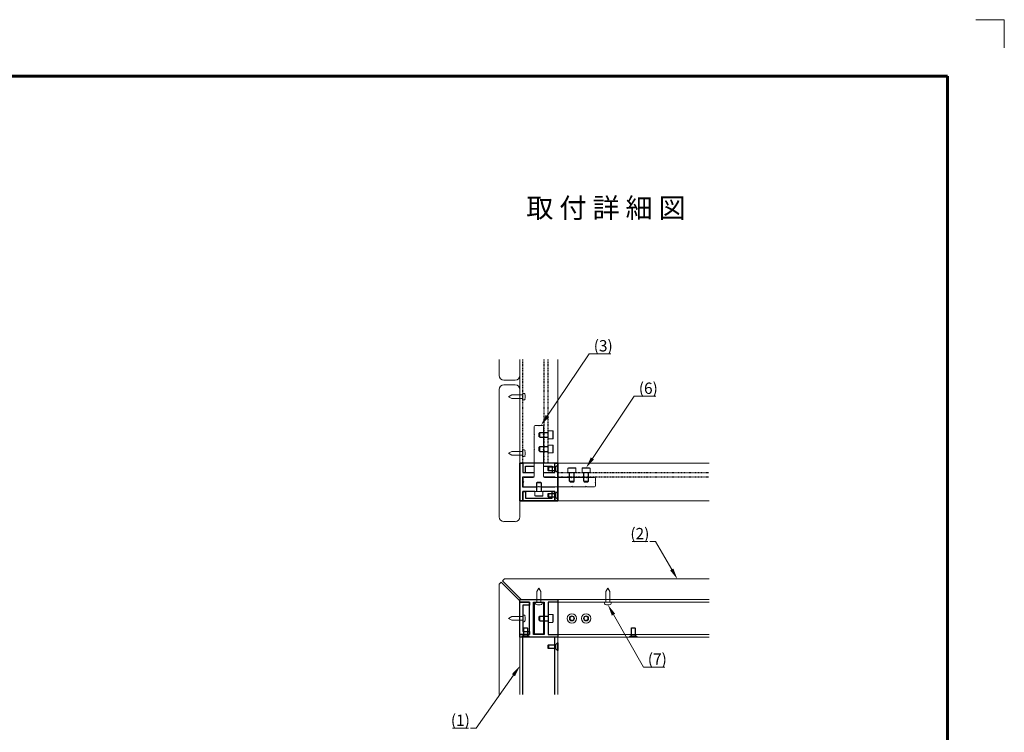
# Model space of a CAD drawing. Extents: x 0 to 420, y 0 to 297.
# Drawn here: x 246 to 420, y 171 to 297 of the extents above; entities that cross this region are included whole.
import ezdxf
from ezdxf.enums import TextEntityAlignment as Align

# ---------------------------------------------------------------- set-up
doc = ezdxf.new("R2010")
doc.units = 0
for name, pattern in [('...1', [0.375, 0.25, -0.125]), ('Solid', [0]), ('Stitch', [2, 1, 1])]:
    doc.linetypes.add(name, pattern=pattern)
doc.layers.add('テキスト', color=7, linetype='Continuous')
doc.layers.add('実線1', color=7, linetype='Continuous', lineweight=25)
doc.layers.add('実線1(hide)', color=7, linetype='...1', lineweight=25)
doc.styles.add('MSゴシック', font='txt')
doc.styles.add('高さ2MSゴシック', font='txt')
doc.styles.add('高さなしMSゴシック', font='txt')

# ---------------------------------------------------------------- blocks, each defined once
blk = doc.blocks.new('a1')
at = {"color": 4, "lineweight": 5}
for p, q in [((420, 297), (415, 297)), ((420, 292), (420, 297))]:
    blk.add_line(p, q, dxfattribs=at)
blk = doc.blocks.new('A3規格図枠')
at = {"lineweight": 60}
for p, q in [((15, 287), (410, 287)), ((410, 287), (410, 10))]:
    blk.add_line(p, q, dxfattribs=at)
blk.add_blockref('a1', (0, 0))
at = {"style": 'MSゴシック'}
blk.add_attdef('製品名', text='', height=6, dxfattribs=at).set_placement((296.5, 16), align=Align.MIDDLE_CENTER)
at = {"style": 'MSゴシック', "flags": 8}
for tag, p in [('作図者', (344.5, 19)), ('製作日', (363, 19))]:
    blk.add_attdef(tag, text='', height=2.5, dxfattribs=at).set_placement(p, align=Align.MIDDLE_CENTER)
blk.add_attdef('検図者', text='', height=2.5, dxfattribs=at).set_placement((344.5, 13), align=Align.MIDDLE)

msp = doc.modelspace()

# ---------------------------------------------------------------- linework, layer by layer
at = {"color": 0, "lineweight": 9, "ltscale": 0.166667}
for p, q in [((330.83, 234.15), (330.83, 236.99)), ((334.49, 218.65), (334.49, 236.99)), ((331.66, 233.32), (333.66, 233.32)), ((330.83, 209.15), (330.83, 231.65)), ((331.66, 232.49), (333.66, 232.49)), ((334.49, 231.65), (334.49, 209.15)), ((331.66, 208.32), (333.66, 208.32))]:
    msp.add_line(p, q, dxfattribs=at)
at = {"color": 0, "linetype": 'Solid', "lineweight": 9, "ltscale": 0.166667}
for p, q in [((341.16, 218.65), (341.16, 236.99)), ((334.99, 229.82), (334.99, 230.99)), ((334.99, 230.99), (335.22, 230.99)), ((334.99, 229.82), (335.22, 229.82)), ((336.99, 223.74), (336.99, 225.15)), ((337.16, 225.32), (337.74, 225.32)), ((337.83, 225.24), (337.74, 225.32)), ((337.83, 225.24), (337.91, 225.32)), ((337.91, 225.32), (338.49, 225.32)), ((338.66, 223.74), (338.66, 225.15)), ((340.28, 224.36), (339.49, 224.36)), ((339.49, 224.36), (339.49, 222.95)), ((340.28, 224.36), (340.33, 224.28)), ((340.28, 222.95), (340.28, 224.36)), ((340.33, 223.03), (340.33, 224.28)), ((337.08, 223.65), (336.99, 223.74)), ((337.08, 223.65), (336.99, 223.57)), ((336.99, 221.24), (336.99, 223.57)), ((337.98, 224.07), (337.83, 223.92)), ((337.83, 223.92), (337.83, 223.39)), ((337.98, 223.24), (337.83, 223.39)), ((337.98, 224.07), (337.98, 223.24)), ((338.58, 223.65), (338.66, 223.74)), ((338.58, 223.65), (338.66, 223.57)), ((338.66, 221.24), (338.66, 223.57)), ((339.49, 222.95), (340.28, 222.95)), ((340.28, 222.95), (340.33, 223.03)), ((334.99, 219.82), (334.99, 220.99)), ((334.99, 220.99), (335.22, 220.99)), ((337.08, 221.15), (336.99, 221.24)), ((337.08, 221.15), (336.99, 221.07)), ((336.99, 216.32), (336.99, 221.07)), ((337.98, 221.57), (337.83, 221.42)), ((337.83, 221.42), (337.83, 220.89)), ((337.98, 220.74), (337.83, 220.89)), ((337.98, 221.57), (337.98, 220.74)), ((338.58, 221.15), (338.66, 221.24)), ((338.58, 221.15), (338.66, 221.07)), ((338.66, 216.32), (338.66, 221.07)), ((340.28, 221.86), (339.49, 221.86)), ((339.49, 221.86), (339.49, 220.45)), ((340.28, 221.86), (340.33, 221.78)), ((340.28, 220.45), (340.28, 221.86)), ((340.33, 220.53), (340.33, 221.78)), ((334.99, 219.82), (335.22, 219.82)), ((339.49, 220.45), (340.28, 220.45)), ((340.28, 220.45), (340.33, 220.53)), ((367.91, 218.65), (341.16, 218.65)), ((342.95, 217.77), (343.04, 217.82)), ((342.95, 217.77), (342.95, 216.99)), ((344.37, 217.77), (342.95, 217.77)), ((344.28, 217.82), (343.04, 217.82)), ((344.37, 217.77), (344.28, 217.82)), ((344.37, 216.99), (344.37, 217.77)), ((345.45, 217.77), (345.54, 217.82)), ((345.45, 217.77), (345.45, 216.99)), ((346.87, 217.77), (345.45, 217.77)), ((346.78, 217.82), (345.54, 217.82)), ((346.87, 217.77), (346.78, 217.82)), ((346.87, 216.99), (346.87, 217.77)), ((335.08, 215.4), (335.08, 215.99)), ((336.83, 216.15), (335.24, 216.15)), ((338.83, 216.15), (343.58, 216.15)), ((342.95, 216.99), (344.37, 216.99)), ((343.66, 216.07), (343.58, 216.15)), ((343.66, 216.07), (343.74, 216.15)), ((343.74, 216.15), (346.08, 216.15)), ((345.45, 216.99), (346.87, 216.99)), ((346.16, 216.07), (346.08, 216.15)), ((346.16, 216.07), (346.24, 216.15)), ((346.24, 216.15), (347.66, 216.15)), ((347.83, 215.4), (347.83, 215.99)), ((335.16, 215.32), (335.08, 215.4)), ((335.16, 215.32), (335.08, 215.24)), ((335.08, 214.65), (335.08, 215.24)), ((335.24, 214.49), (337.74, 214.49)), ((337.41, 215.17), (337.56, 215.32)), ((338.24, 215.17), (337.41, 215.17)), ((338.09, 215.32), (337.56, 215.32)), ((337.83, 214.57), (337.74, 214.49)), ((337.83, 214.57), (337.91, 214.49)), ((337.91, 214.49), (343.58, 214.49)), ((338.24, 215.17), (338.09, 215.32)), ((343.24, 215.47), (343.39, 215.32)), ((343.24, 215.47), (344.08, 215.47)), ((343.39, 215.32), (343.93, 215.32)), ((343.66, 214.57), (343.58, 214.49)), ((343.66, 214.57), (343.74, 214.49)), ((343.74, 214.49), (346.08, 214.49)), ((344.08, 215.47), (343.93, 215.32)), ((345.74, 215.47), (345.89, 215.32)), ((345.74, 215.47), (346.58, 215.47)), ((345.89, 215.32), (346.43, 215.32)), ((346.16, 214.57), (346.08, 214.49)), ((346.16, 214.57), (346.24, 214.49)), ((346.24, 214.49), (347.66, 214.49)), ((346.58, 215.47), (346.43, 215.32)), ((347.74, 215.32), (347.83, 215.4)), ((347.74, 215.32), (347.83, 215.24)), ((347.83, 214.65), (347.83, 215.24)), ((337.12, 213.65), (337.12, 212.87)), ((338.54, 213.65), (337.12, 213.65)), ((337.12, 212.87), (337.21, 212.82)), ((337.12, 212.87), (338.54, 212.87)), ((337.21, 212.82), (338.45, 212.82)), ((338.54, 212.87), (338.45, 212.82)), ((338.54, 212.87), (338.54, 213.65)), ((367.91, 211.99), (341.16, 211.99)), ((331.42, 197.88), (331.77, 198.23)), ((331.77, 198.23), (367.91, 198.23)), ((331.18, 197.64), (330.83, 197.29)), ((330.83, 177.77), (330.83, 197.29)), ((331.18, 197.64), (334.49, 194.33)), ((331.42, 197.88), (334.73, 194.57)), ((349.99, 196.57), (349.66, 195.99)), ((349.99, 196.57), (350.33, 195.99)), ((349.66, 195.99), (349.66, 194.07)), ((350.33, 195.99), (350.33, 194.07)), ((336.99, 193.98), (337.24, 193.98)), ((337.24, 194.07), (338.41, 194.07)), ((337.24, 194.07), (337.24, 193.84)), ((338.41, 194.07), (338.41, 193.84)), ((338.41, 193.98), (338.66, 193.98)), ((341.16, 194.57), (367.91, 194.57)), ((341.16, 194.07), (367.91, 194.07)), ((349.41, 194.07), (350.58, 194.07)), ((349.41, 194.07), (349.41, 193.84)), ((350.58, 194.07), (350.58, 193.84)), ((334.99, 190.65), (334.99, 191.82)), ((334.99, 191.82), (335.22, 191.82)), ((337.98, 191.65), (337.83, 191.5)), ((337.83, 191.5), (337.83, 190.97)), ((337.98, 191.65), (337.98, 190.82)), ((340.28, 191.94), (339.49, 191.94)), ((339.49, 191.94), (339.49, 190.53)), ((340.28, 191.94), (340.33, 191.86)), ((340.28, 190.53), (340.28, 191.94)), ((340.33, 190.61), (340.33, 191.86)), ((343.33, 191.43), (343.66, 191.62)), ((343.33, 191.04), (343.33, 191.43)), ((343.66, 191.62), (343.99, 191.43)), ((343.99, 191.43), (343.99, 191.04)), ((345.83, 191.43), (346.16, 191.62)), ((345.83, 191.04), (345.83, 191.43)), ((346.16, 191.62), (346.49, 191.43)), ((346.49, 191.43), (346.49, 191.04)), ((334.99, 190.65), (335.22, 190.65)), ((337.98, 190.82), (337.83, 190.97)), ((339.49, 190.53), (340.28, 190.53)), ((340.28, 190.53), (340.33, 190.61)), ((343.66, 190.85), (343.33, 191.04)), ((343.99, 191.04), (343.66, 190.85)), ((346.16, 190.85), (345.83, 191.04)), ((346.49, 191.04), (346.16, 190.85)), ((334.49, 187.9), (334.49, 177.77)), ((336.99, 188.48), (338.66, 188.48)), ((341.16, 188.4), (367.91, 188.4)), ((341.16, 187.9), (367.91, 187.9)), ((341.16, 187.9), (341.16, 177.77))]:
    msp.add_line(p, q, dxfattribs=at)
at = {"color": 0, "linetype": 'Stitch', "lineweight": 9, "ltscale": 0.166667}
for p, q in [((332.49, 230.4), (333.07, 230.74)), ((332.49, 230.4), (333.07, 230.07)), ((333.07, 230.74), (334.99, 230.74)), ((333.07, 230.07), (334.99, 230.07)), ((332.49, 220.4), (333.07, 220.74)), ((332.49, 220.4), (333.07, 220.07)), ((333.07, 220.74), (334.99, 220.74)), ((333.07, 220.07), (334.99, 220.07)), ((337.83, 196.57), (337.49, 195.99)), ((337.83, 196.57), (338.16, 195.99)), ((337.49, 195.99), (337.49, 194.07)), ((338.16, 195.99), (338.16, 194.07)), ((332.49, 191.23), (333.07, 191.57)), ((332.49, 191.23), (333.07, 190.9)), ((333.07, 191.57), (334.99, 191.57)), ((333.07, 190.9), (334.99, 190.9))]:
    msp.add_line(p, q, dxfattribs=at)
at = {"color": 0, "linetype": 'Solid', "lineweight": 25, "ltscale": 0.166667}
for p, q in [((336.99, 218.65), (334.49, 218.65)), ((341.16, 218.65), (338.66, 218.65)), ((341.16, 216.15), (341.16, 218.65)), ((341.16, 211.99), (341.16, 214.49))]:
    msp.add_line(p, q, dxfattribs=at)
at = {"color": 0, "lineweight": 25, "ltscale": 0.166667}
msp.add_line((334.49, 211.99), (334.49, 218.65), dxfattribs=at)
at = {"color": 0, "linetype": 'Solid', "lineweight": 9, "ltscale": 0.166667}
for centre, radius in [((343.66, 191.23), 0.833), ((343.66, 191.23), 0.442), ((346.16, 191.23), 0.833), ((346.16, 191.23), 0.442)]:
    msp.add_circle(centre, radius, dxfattribs=at)
at = {"color": 0, "lineweight": 9, "ltscale": 0.166667}
for centre, start, end in [((331.66, 234.15), 180, 270), ((333.66, 234.15), 270, 0), ((331.66, 231.65), 90, 180), ((333.66, 231.65), 0, 90), ((331.66, 209.15), 180, 270), ((333.66, 209.15), 270, 0)]:
    msp.add_arc(centre, 0.833, start, end, dxfattribs=at)
at = {"color": 0, "linetype": 'Solid', "lineweight": 9, "ltscale": 0.166667}
for centre, radius, start, end in [((335.22, 230.82), 0.167, 11.2982, 90), ((335.22, 229.99), 0.167, 270, 348.7018), ((333.13, 230.4), 2.29, 348.7018, 11.2982), ((337.16, 225.15), 0.167, 90, 180), ((338.49, 225.15), 0.167, 0, 90), ((335.22, 220.82), 0.167, 11.2982, 90), ((333.13, 220.4), 2.29, 348.7018, 11.2982), ((335.22, 219.99), 0.167, 270, 348.7018), ((335.24, 215.99), 0.167, 90, 180), ((336.83, 216.32), 0.167, 270, 0), ((338.83, 216.32), 0.167, 180, 270), ((347.66, 215.99), 0.167, 0, 90), ((335.24, 214.65), 0.167, 180, 270), ((347.66, 214.65), 0.167, 270, 0), ((337.41, 193.84), 0.167, 180, 258.7018), ((337.83, 195.93), 2.29, 258.7018, 281.2982), ((338.24, 193.84), 0.167, 281.2982, 0), ((349.58, 193.84), 0.167, 180, 258.7018), ((349.99, 195.93), 2.29, 258.7018, 281.2982), ((350.41, 193.84), 0.167, 281.2982, 0), ((335.22, 191.65), 0.167, 11.2982, 90), ((333.13, 191.23), 2.29, 348.7018, 11.2982), ((335.22, 190.82), 0.167, 270, 348.7018)]:
    msp.add_arc(centre, radius, start, end, dxfattribs=at)
at = {"layer": '実線1', "color": 4, "linetype": 'ByBlock', "lineweight": 9, "ltscale": 0.166667}
for p, q in [((346.72, 237.99), (347.72, 237.99)), ((354.68, 230.49), (355.68, 230.49)), ((358.44, 204.81), (357.44, 204.81)), ((356.28, 182.63), (357.28, 182.63)), ((326.75, 171.85), (325.75, 171.85))]:
    msp.add_line(p, q, dxfattribs=at)
at = {"layer": '実線1', "ltscale": 0.166667}
for p, q in [((337.98, 224.07), (339.49, 224.07)), ((337.98, 223.24), (339.49, 223.24)), ((337.98, 221.57), (339.49, 221.57)), ((337.98, 220.74), (339.49, 220.74)), ((341.16, 218.65), (334.49, 218.65)), ((334.49, 218.65), (334.49, 211.99)), ((334.49, 211.99), (334.49, 218.65)), ((334.49, 218.65), (334.99, 218.65)), ((336.99, 218.65), (334.99, 218.65)), ((334.99, 218.65), (334.99, 216.99)), ((334.99, 218.65), (334.99, 216.99)), ((335.49, 216.99), (335.49, 218.15)), ((335.49, 218.15), (336.99, 218.15)), ((340.66, 218.65), (338.66, 218.65)), ((338.66, 218.15), (340.16, 218.15)), ((339.49, 217.95), (339.54, 217.99)), ((339.49, 217.36), (339.49, 217.95)), ((339.54, 217.32), (339.49, 217.36)), ((339.54, 217.99), (340.78, 217.99)), ((339.54, 217.99), (339.54, 217.32)), ((340.78, 217.32), (339.54, 217.32)), ((340.16, 218.15), (340.16, 216.99)), ((340.66, 216.99), (340.66, 218.65)), ((340.66, 216.99), (340.66, 218.65)), ((340.66, 218.65), (341.16, 218.65)), ((340.78, 217.99), (341.11, 218.32)), ((340.78, 217.99), (340.78, 217.32)), ((341.11, 216.99), (340.78, 217.32)), ((341.11, 218.32), (341.16, 218.32)), ((341.11, 218.32), (341.11, 216.99)), ((341.16, 211.99), (341.16, 218.65)), ((341.16, 218.65), (341.16, 211.99)), ((341.16, 218.32), (341.16, 216.99)), ((334.99, 216.99), (335.49, 216.99)), ((334.99, 216.99), (336.99, 216.99)), ((334.99, 214.4), (334.99, 216.24)), ((334.99, 216.24), (336.97, 216.24)), ((338.66, 216.99), (340.66, 216.99)), ((338.68, 216.24), (340.66, 216.24)), ((340.16, 216.99), (340.66, 216.99)), ((340.66, 216.24), (340.66, 216.15)), ((341.16, 216.99), (341.11, 216.99)), ((343.24, 215.47), (343.24, 216.99)), ((344.08, 215.47), (344.08, 216.99)), ((345.74, 215.47), (345.74, 216.99)), ((346.58, 215.47), (346.58, 216.99)), ((337.41, 214.4), (334.99, 214.4)), ((337.41, 215.17), (337.41, 213.65)), ((338.24, 215.17), (338.24, 213.65)), ((340.66, 214.4), (338.24, 214.4)), ((340.66, 214.49), (340.66, 214.4)), ((334.99, 211.99), (334.99, 213.65)), ((334.99, 213.65), (335.49, 213.65)), ((337.12, 213.65), (334.99, 213.65)), ((334.99, 213.65), (334.99, 211.99)), ((335.49, 213.65), (335.49, 212.49)), ((335.49, 212.49), (340.16, 212.49)), ((340.66, 213.65), (338.54, 213.65)), ((339.49, 213.28), (339.54, 213.32)), ((339.49, 212.7), (339.49, 213.28)), ((339.54, 212.65), (339.49, 212.7)), ((339.54, 213.32), (340.78, 213.32)), ((339.54, 213.32), (339.54, 212.65)), ((340.78, 212.65), (339.54, 212.65)), ((340.16, 212.49), (340.16, 213.65)), ((340.16, 213.65), (340.66, 213.65)), ((340.66, 213.65), (340.66, 211.99)), ((340.66, 211.99), (340.66, 213.65)), ((340.78, 213.32), (341.11, 213.65)), ((340.78, 213.32), (340.78, 212.65)), ((341.11, 212.32), (340.78, 212.65)), ((341.11, 213.65), (341.16, 213.65)), ((341.11, 213.65), (341.11, 212.32)), ((341.16, 212.32), (341.11, 212.32)), ((341.16, 213.65), (341.16, 212.32)), ((334.49, 211.99), (341.16, 211.99)), ((334.99, 211.99), (334.49, 211.99)), ((340.66, 211.99), (334.99, 211.99)), ((341.16, 211.99), (340.66, 211.99)), ((334.49, 194.07), (334.49, 194.57)), ((334.49, 194.57), (341.16, 194.57)), ((334.49, 188.4), (334.49, 194.07)), ((334.49, 194.07), (336.16, 194.07)), ((336.16, 194.07), (334.49, 194.07)), ((336.16, 193.57), (334.99, 193.57)), ((334.99, 193.57), (334.99, 188.9)), ((336.16, 194.07), (336.16, 193.57)), ((336.16, 188.4), (336.16, 194.07)), ((336.91, 188.4), (336.91, 194.07)), ((336.91, 194.07), (338.74, 194.07)), ((336.99, 193.98), (336.99, 188.48)), ((338.66, 193.98), (338.66, 188.48)), ((338.66, 193.98), (338.74, 193.98)), ((338.74, 194.07), (338.74, 188.4)), ((341.16, 194.07), (339.49, 194.07)), ((339.49, 194.07), (339.49, 188.4)), ((341.16, 194.57), (341.16, 194.07)), ((341.16, 194.07), (341.16, 188.4)), ((337.98, 191.65), (339.49, 191.65)), ((335.16, 189.53), (335.2, 189.57)), ((335.16, 188.28), (335.16, 189.53)), ((335.83, 189.53), (335.16, 189.53)), ((335.2, 189.57), (335.79, 189.57)), ((335.79, 189.57), (335.83, 189.53)), ((335.83, 189.53), (335.83, 188.28)), ((337.98, 190.82), (339.49, 190.82)), ((354.16, 189.53), (354.2, 189.57)), ((354.16, 188.28), (354.16, 189.53)), ((354.83, 189.53), (354.16, 189.53)), ((354.2, 189.57), (354.79, 189.57)), ((354.79, 189.57), (354.83, 189.53)), ((354.83, 189.53), (354.83, 188.28)), ((336.16, 188.4), (334.49, 188.4)), ((334.49, 188.4), (336.16, 188.4)), ((334.49, 187.9), (334.49, 188.4)), ((341.16, 187.9), (334.49, 187.9)), ((334.83, 187.95), (335.16, 188.28)), ((334.83, 187.9), (334.83, 187.95)), ((336.16, 187.95), (334.83, 187.95)), ((336.16, 187.9), (334.83, 187.9)), ((334.99, 188.9), (336.16, 188.9)), ((334.99, 177.77), (334.99, 187.9)), ((335.83, 188.28), (335.16, 188.28)), ((335.83, 188.28), (336.16, 187.95)), ((336.16, 188.9), (336.16, 188.4)), ((336.16, 187.95), (336.16, 187.9)), ((338.74, 188.4), (336.91, 188.4)), ((338.66, 188.48), (338.74, 188.48)), ((339.49, 188.4), (341.16, 188.4)), ((340.66, 177.77), (340.66, 187.9)), ((341.16, 188.4), (341.16, 187.9)), ((353.83, 187.95), (354.16, 188.28)), ((353.83, 187.9), (353.83, 187.95)), ((355.16, 187.95), (353.83, 187.95)), ((355.16, 187.9), (353.83, 187.9)), ((354.83, 188.28), (354.16, 188.28)), ((354.83, 188.28), (355.16, 187.95)), ((355.16, 187.95), (355.16, 187.9)), ((339.49, 186.53), (339.54, 186.57)), ((339.49, 185.94), (339.49, 186.53)), ((339.54, 186.57), (340.78, 186.57)), ((339.54, 186.57), (339.54, 185.9)), ((340.78, 186.57), (341.11, 186.9)), ((340.78, 186.57), (340.78, 185.9)), ((341.11, 186.9), (341.11, 185.57)), ((341.11, 186.9), (341.16, 186.9)), ((341.16, 186.9), (341.16, 185.57)), ((339.54, 185.9), (339.49, 185.94)), ((340.78, 185.9), (339.54, 185.9)), ((341.11, 185.57), (340.78, 185.9)), ((341.16, 185.57), (341.11, 185.57))]:
    msp.add_line(p, q, dxfattribs=at)
at = {"layer": '実線1', "color": 4, "linetype": 'ByBlock', "lineweight": 9, "ltscale": 0.166667}
for points in [[(339.32, 226.98), (346.72, 237.99)], [(347.72, 237.99), (350.51, 237.99)], [(347.28, 219.48), (354.68, 230.49)], [(355.68, 230.49), (358.47, 230.49)], [(354.3, 204.81), (357.09, 204.81)], [(361.29, 199.88), (358.44, 204.81)], [(351, 191.9), (356.28, 182.63)], [(357.28, 182.63), (360.07, 182.63)], [(333.34, 181.2), (326.75, 171.85)], [(322.6, 171.85), (325.39, 171.85)]]:
    msp.add_lwpolyline(points, dxfattribs=at)
at = {"layer": '実線1', "color": 4, "ltscale": 0.166667}
for points in [[(339.6, 226.79), (338.2, 225.32), (339.04, 227.17)], [(347.55, 219.29), (346.16, 217.82), (347, 219.67)], [(361.57, 200.05), (362.29, 198.15), (361, 199.72)], [(350.71, 191.73), (350.01, 193.63), (351.29, 192.06)], [(333.07, 181.39), (334.49, 182.84), (333.61, 181.01)]]:
    msp.add_solid(points, dxfattribs=at)
at = {"layer": '実線1(hide)', "ltscale": 0.166667}
for p, q in [((334.99, 218.65), (334.99, 236.99)), ((338.74, 218.65), (338.74, 236.99)), ((339.49, 218.65), (339.49, 236.99)), ((341.16, 216.99), (367.91, 216.99)), ((341.16, 216.24), (367.91, 216.24))]:
    msp.add_line(p, q, dxfattribs=at)

# ---------------------------------------------------------------- block references
at = {"layer": '実線1'}
msp.add_blockref('A3規格図枠', (0, 0), dxfattribs=at)

# ---------------------------------------------------------------- texts
at = {"layer": 'テキスト', "linetype": 'Continuous', "style": '高さなしMSゴシック'}
msp.add_text('%%U取 付 詳 細 図', height=3.5, dxfattribs=at).set_placement((349.68, 263.29), align=Align.MIDDLE)
at = {"layer": '実線1', "color": 4, "ltscale": 0.166667, "char_height": 2, "attachment_point": 3, "style": '高さ2MSゴシック'}
for s, insert in [('(3)', (350.87, 240.39)), ('(6)', (358.83, 232.89)), ('(2)', (357.34, 207.21)), ('(7)', (360.42, 185.03)), ('(1)', (325.65, 174.25))]:
    msp.add_mtext(s, dxfattribs=dict(at, insert=insert))

doc.saveas('drawing.dxf')
